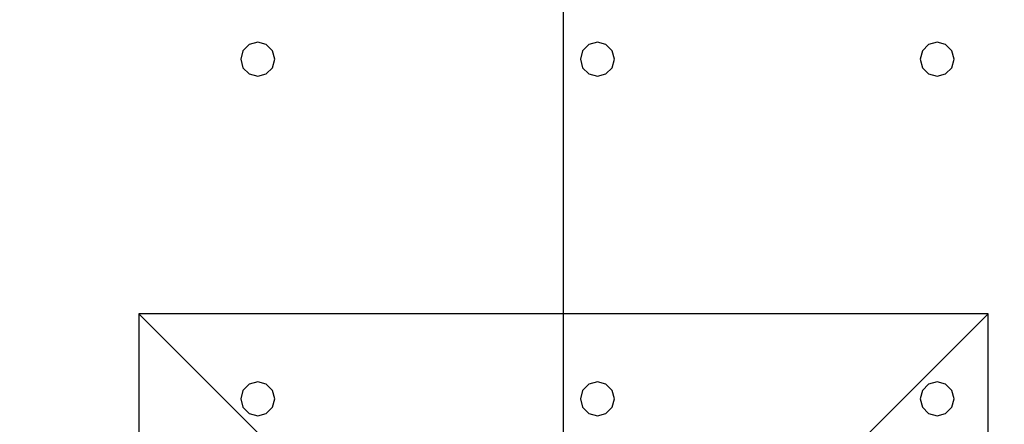
# Model space of a CAD drawing. Units: millimetres. Extents: x -15465 to 58838, y -42933 to 59294.
# Drawn here: x 21232 to 27030, y 26233 to 28616 of the extents above; entities that cross this region are included whole.
import ezdxf

# ---------------------------------------------------------------- set-up
doc = ezdxf.new("R2010")
doc.units = ezdxf.units.MM
doc.header["$MEASUREMENT"] = 0
for name, color, linetype, true_color in [('column', 7, 'Continuous', 0xaaaa00), ('grid', 1, 'Continuous', 0xff0000), ('pile', 6, 'Continuous', 0xff00ff), ('raftslab', 7, 'Continuous', 0xffffff)]:
    doc.layers.add(name, color=color, linetype=linetype, true_color=true_color)

msp = doc.modelspace()

# ---------------------------------------------------------------- linework, layer by layer
at = {"layer": 'column'}
for p, q in [((26933.7, 26883, -9700), (21933.7, 26883, -9700)), ((21933.7, 26883, -9700), (21933.7, 21883, -9700)), ((22633.7, 26183, -10400), (21933.7, 26883, -9700)), ((26233.7, 26183, -10400), (26933.7, 26883, -9700)), ((26933.7, 21883, -9700), (26933.7, 26883, -9700))]:
    msp.add_line(p, q, dxfattribs=at)
at = {"layer": 'column', "invisible_edges": 15}
for points in [[(21933.7, 21883, -9700), (26933.7, 21883, -9700), (26933.7, 26883, -9700)], [(21933.7, 21883, -9700), (26933.7, 26883, -9700), (21933.7, 26883, -9700)], [(22633.7, 26183, -10400), (21933.7, 26883, -9700), (26933.7, 26883, -9700)], [(22633.7, 22583, -10400), (21933.7, 21883, -9700), (21933.7, 26883, -9700)], [(22633.7, 22583, -10400), (21933.7, 26883, -9700), (22633.7, 26183, -10400)], [(22633.7, 26183, -10400), (26933.7, 26883, -9700), (26233.7, 26183, -10400)], [(26233.7, 26183, -10400), (26933.7, 26883, -9700), (26933.7, 21883, -9700)]]:
    msp.add_3dface(points, dxfattribs=at)
at = {"layer": 'grid'}
msp.add_line((24433.7, 24383, -9600), (24433.7, 32483, -9600), dxfattribs=at)
at = {"layer": 'pile', "color": 9, "true_color": 0xc0c0c0}
for p, q in [((22583.7, 28469.6, -9700), (22547.1, 28433, -9700)), ((22583.7, 28469.6, -21700), (22547.1, 28433, -21700)), ((22633.7, 28483, -9700), (22583.7, 28469.6, -9700)), ((22633.7, 28483, -21700), (22583.7, 28469.6, -21700)), ((22683.7, 28469.6, -9700), (22633.7, 28483, -9700)), ((22683.7, 28469.6, -21700), (22633.7, 28483, -21700)), ((22633.7, 28483, -9700), (22633.7, 28483, -21700)), ((22720.3, 28433, -9700), (22683.7, 28469.6, -9700)), ((22720.3, 28433, -21700), (22683.7, 28469.6, -21700)), ((24583.7, 28469.6, -9700), (24547.1, 28433, -9700)), ((24583.7, 28469.6, -21700), (24547.1, 28433, -21700)), ((24633.7, 28483, -9700), (24583.7, 28469.6, -9700)), ((24633.7, 28483, -21700), (24583.7, 28469.6, -21700)), ((24683.7, 28469.6, -9700), (24633.7, 28483, -9700)), ((24683.7, 28469.6, -21700), (24633.7, 28483, -21700)), ((24633.7, 28483, -9700), (24633.7, 28483, -21700)), ((24720.3, 28433, -9700), (24683.7, 28469.6, -9700)), ((24720.3, 28433, -21700), (24683.7, 28469.6, -21700)), ((26583.7, 28469.6, -9700), (26547.1, 28433, -9700)), ((26583.7, 28469.6, -21700), (26547.1, 28433, -21700)), ((26633.7, 28483, -9700), (26583.7, 28469.6, -9700)), ((26633.7, 28483, -21700), (26583.7, 28469.6, -21700)), ((26683.7, 28469.6, -9700), (26633.7, 28483, -9700)), ((26683.7, 28469.6, -21700), (26633.7, 28483, -21700)), ((26633.7, 28483, -9700), (26633.7, 28483, -21700)), ((26720.3, 28433, -9700), (26683.7, 28469.6, -9700)), ((26720.3, 28433, -21700), (26683.7, 28469.6, -21700)), ((22547.1, 28433, -9700), (22533.7, 28383, -9700)), ((22547.1, 28433, -21700), (22533.7, 28383, -21700)), ((22733.7, 28383, -9700), (22720.3, 28433, -9700)), ((22733.7, 28383, -21700), (22720.3, 28433, -21700)), ((24547.1, 28433, -9700), (24533.7, 28383, -9700)), ((24547.1, 28433, -21700), (24533.7, 28383, -21700)), ((24733.7, 28383, -9700), (24720.3, 28433, -9700)), ((24733.7, 28383, -21700), (24720.3, 28433, -21700)), ((26547.1, 28433, -9700), (26533.7, 28383, -9700)), ((26547.1, 28433, -21700), (26533.7, 28383, -21700)), ((26733.7, 28383, -9700), (26720.3, 28433, -9700)), ((26733.7, 28383, -21700), (26720.3, 28433, -21700)), ((22533.7, 28383, -9700), (22547.1, 28333, -9700)), ((22533.7, 28383, -21700), (22547.1, 28333, -21700)), ((22533.7, 28383, -9700), (22533.7, 28383, -21700)), ((22720.3, 28333, -9700), (22733.7, 28383, -9700)), ((22720.3, 28333, -21700), (22733.7, 28383, -21700)), ((22733.7, 28383, -9700), (22733.7, 28383, -9700)), ((22733.7, 28383, -21700), (22733.7, 28383, -21700)), ((22733.7, 28383, -9700), (22733.7, 28383, -21700)), ((24533.7, 28383, -9700), (24547.1, 28333, -9700)), ((24533.7, 28383, -21700), (24547.1, 28333, -21700)), ((24533.7, 28383, -9700), (24533.7, 28383, -21700)), ((24720.3, 28333, -9700), (24733.7, 28383, -9700)), ((24720.3, 28333, -21700), (24733.7, 28383, -21700)), ((24733.7, 28383, -9700), (24733.7, 28383, -9700)), ((24733.7, 28383, -21700), (24733.7, 28383, -21700)), ((24733.7, 28383, -9700), (24733.7, 28383, -21700)), ((26533.7, 28383, -9700), (26547.1, 28333, -9700)), ((26533.7, 28383, -21700), (26547.1, 28333, -21700)), ((26533.7, 28383, -9700), (26533.7, 28383, -21700)), ((26720.3, 28333, -9700), (26733.7, 28383, -9700)), ((26720.3, 28333, -21700), (26733.7, 28383, -21700)), ((26733.7, 28383, -9700), (26733.7, 28383, -9700)), ((26733.7, 28383, -21700), (26733.7, 28383, -21700)), ((26733.7, 28383, -9700), (26733.7, 28383, -21700)), ((22547.1, 28333, -9700), (22583.7, 28296.4, -9700)), ((22547.1, 28333, -21700), (22583.7, 28296.4, -21700)), ((22583.7, 28296.4, -9700), (22633.7, 28283, -9700)), ((22583.7, 28296.4, -21700), (22633.7, 28283, -21700)), ((22633.7, 28283, -9700), (22683.7, 28296.4, -9700)), ((22633.7, 28283, -21700), (22683.7, 28296.4, -21700)), ((22683.7, 28296.4, -9700), (22720.3, 28333, -9700)), ((22683.7, 28296.4, -21700), (22720.3, 28333, -21700)), ((24547.1, 28333, -9700), (24583.7, 28296.4, -9700)), ((24547.1, 28333, -21700), (24583.7, 28296.4, -21700)), ((24583.7, 28296.4, -9700), (24633.7, 28283, -9700)), ((24583.7, 28296.4, -21700), (24633.7, 28283, -21700)), ((24633.7, 28283, -9700), (24683.7, 28296.4, -9700)), ((24633.7, 28283, -21700), (24683.7, 28296.4, -21700)), ((24683.7, 28296.4, -9700), (24720.3, 28333, -9700)), ((24683.7, 28296.4, -21700), (24720.3, 28333, -21700)), ((26547.1, 28333, -9700), (26583.7, 28296.4, -9700)), ((26547.1, 28333, -21700), (26583.7, 28296.4, -21700)), ((26583.7, 28296.4, -9700), (26633.7, 28283, -9700)), ((26583.7, 28296.4, -21700), (26633.7, 28283, -21700)), ((26633.7, 28283, -9700), (26683.7, 28296.4, -9700)), ((26633.7, 28283, -21700), (26683.7, 28296.4, -21700)), ((26683.7, 28296.4, -9700), (26720.3, 28333, -9700)), ((26683.7, 28296.4, -21700), (26720.3, 28333, -21700)), ((22633.7, 28283, -9700), (22633.7, 28283, -21700)), ((24633.7, 28283, -9700), (24633.7, 28283, -21700)), ((26633.7, 28283, -9700), (26633.7, 28283, -21700)), ((22583.7, 26469.6, -9700), (22547.1, 26433, -9700)), ((22583.7, 26469.6, -21700), (22547.1, 26433, -21700)), ((22633.7, 26483, -9700), (22583.7, 26469.6, -9700)), ((22633.7, 26483, -21700), (22583.7, 26469.6, -21700)), ((22683.7, 26469.6, -9700), (22633.7, 26483, -9700)), ((22683.7, 26469.6, -21700), (22633.7, 26483, -21700)), ((22633.7, 26483, -9700), (22633.7, 26483, -21700)), ((22720.3, 26433, -9700), (22683.7, 26469.6, -9700)), ((22720.3, 26433, -21700), (22683.7, 26469.6, -21700)), ((24583.7, 26469.6, -9700), (24547.1, 26433, -9700)), ((24583.7, 26469.6, -21700), (24547.1, 26433, -21700)), ((24633.7, 26483, -9700), (24583.7, 26469.6, -9700)), ((24633.7, 26483, -21700), (24583.7, 26469.6, -21700)), ((24683.7, 26469.6, -9700), (24633.7, 26483, -9700)), ((24683.7, 26469.6, -21700), (24633.7, 26483, -21700)), ((24633.7, 26483, -9700), (24633.7, 26483, -21700)), ((24720.3, 26433, -9700), (24683.7, 26469.6, -9700)), ((24720.3, 26433, -21700), (24683.7, 26469.6, -21700)), ((26583.7, 26469.6, -9700), (26547.1, 26433, -9700)), ((26583.7, 26469.6, -21700), (26547.1, 26433, -21700)), ((26633.7, 26483, -9700), (26583.7, 26469.6, -9700)), ((26633.7, 26483, -21700), (26583.7, 26469.6, -21700)), ((26683.7, 26469.6, -9700), (26633.7, 26483, -9700)), ((26683.7, 26469.6, -21700), (26633.7, 26483, -21700)), ((26633.7, 26483, -9700), (26633.7, 26483, -21700)), ((26720.3, 26433, -9700), (26683.7, 26469.6, -9700)), ((26720.3, 26433, -21700), (26683.7, 26469.6, -21700)), ((22547.1, 26433, -9700), (22533.7, 26383, -9700)), ((22547.1, 26433, -21700), (22533.7, 26383, -21700)), ((22533.7, 26383, -9700), (22547.1, 26333, -9700)), ((22533.7, 26383, -21700), (22547.1, 26333, -21700)), ((22533.7, 26383, -9700), (22533.7, 26383, -21700)), ((22733.7, 26383, -9700), (22720.3, 26433, -9700)), ((22733.7, 26383, -21700), (22720.3, 26433, -21700)), ((22720.3, 26333, -9700), (22733.7, 26383, -9700)), ((22720.3, 26333, -21700), (22733.7, 26383, -21700)), ((22733.7, 26383, -9700), (22733.7, 26383, -9700)), ((22733.7, 26383, -21700), (22733.7, 26383, -21700)), ((22733.7, 26383, -9700), (22733.7, 26383, -21700)), ((24547.1, 26433, -9700), (24533.7, 26383, -9700)), ((24547.1, 26433, -21700), (24533.7, 26383, -21700)), ((24533.7, 26383, -9700), (24547.1, 26333, -9700)), ((24533.7, 26383, -21700), (24547.1, 26333, -21700)), ((24533.7, 26383, -9700), (24533.7, 26383, -21700)), ((24733.7, 26383, -9700), (24720.3, 26433, -9700)), ((24733.7, 26383, -21700), (24720.3, 26433, -21700)), ((24720.3, 26333, -9700), (24733.7, 26383, -9700)), ((24720.3, 26333, -21700), (24733.7, 26383, -21700)), ((24733.7, 26383, -9700), (24733.7, 26383, -9700)), ((24733.7, 26383, -21700), (24733.7, 26383, -21700)), ((24733.7, 26383, -9700), (24733.7, 26383, -21700)), ((26547.1, 26433, -9700), (26533.7, 26383, -9700)), ((26547.1, 26433, -21700), (26533.7, 26383, -21700)), ((26533.7, 26383, -9700), (26547.1, 26333, -9700)), ((26533.7, 26383, -21700), (26547.1, 26333, -21700)), ((26533.7, 26383, -9700), (26533.7, 26383, -21700)), ((26733.7, 26383, -9700), (26720.3, 26433, -9700)), ((26733.7, 26383, -21700), (26720.3, 26433, -21700)), ((26720.3, 26333, -9700), (26733.7, 26383, -9700)), ((26720.3, 26333, -21700), (26733.7, 26383, -21700)), ((26733.7, 26383, -9700), (26733.7, 26383, -9700)), ((26733.7, 26383, -21700), (26733.7, 26383, -21700)), ((26733.7, 26383, -9700), (26733.7, 26383, -21700)), ((22547.1, 26333, -9700), (22583.7, 26296.4, -9700)), ((22547.1, 26333, -21700), (22583.7, 26296.4, -21700)), ((22683.7, 26296.4, -9700), (22720.3, 26333, -9700)), ((22683.7, 26296.4, -21700), (22720.3, 26333, -21700)), ((24547.1, 26333, -9700), (24583.7, 26296.4, -9700)), ((24547.1, 26333, -21700), (24583.7, 26296.4, -21700)), ((24683.7, 26296.4, -9700), (24720.3, 26333, -9700)), ((24683.7, 26296.4, -21700), (24720.3, 26333, -21700)), ((26547.1, 26333, -9700), (26583.7, 26296.4, -9700)), ((26547.1, 26333, -21700), (26583.7, 26296.4, -21700)), ((26683.7, 26296.4, -9700), (26720.3, 26333, -9700)), ((26683.7, 26296.4, -21700), (26720.3, 26333, -21700)), ((22583.7, 26296.4, -9700), (22633.7, 26283, -9700)), ((22583.7, 26296.4, -21700), (22633.7, 26283, -21700)), ((22633.7, 26283, -9700), (22683.7, 26296.4, -9700)), ((22633.7, 26283, -21700), (22683.7, 26296.4, -21700)), ((22633.7, 26283, -9700), (22633.7, 26283, -21700)), ((24583.7, 26296.4, -9700), (24633.7, 26283, -9700)), ((24583.7, 26296.4, -21700), (24633.7, 26283, -21700)), ((24633.7, 26283, -9700), (24683.7, 26296.4, -9700)), ((24633.7, 26283, -21700), (24683.7, 26296.4, -21700)), ((24633.7, 26283, -9700), (24633.7, 26283, -21700)), ((26583.7, 26296.4, -9700), (26633.7, 26283, -9700)), ((26583.7, 26296.4, -21700), (26633.7, 26283, -21700)), ((26633.7, 26283, -9700), (26683.7, 26296.4, -9700)), ((26633.7, 26283, -21700), (26683.7, 26296.4, -21700)), ((26633.7, 26283, -9700), (26633.7, 26283, -21700))]:
    msp.add_line(p, q, dxfattribs=at)
at = {"layer": 'pile', "color": 9, "true_color": 0xc0c0c0, "invisible_edges": 15}
for points in [[(22583.7, 28469.6, -9700), (22583.7, 28469.6, -21700), (22547.1, 28433, -21700)], [(22583.7, 28469.6, -9700), (22547.1, 28433, -21700), (22547.1, 28433, -9700)], [(22633.7, 28483, -9700), (22633.7, 28483, -21700), (22583.7, 28469.6, -21700)], [(22633.7, 28483, -9700), (22583.7, 28469.6, -21700), (22583.7, 28469.6, -9700)], [(22683.7, 28469.6, -9700), (22683.7, 28469.6, -21700), (22633.7, 28483, -21700)], [(22683.7, 28469.6, -9700), (22633.7, 28483, -21700), (22633.7, 28483, -9700)], [(22720.3, 28433, -9700), (22720.3, 28433, -21700), (22683.7, 28469.6, -21700)], [(22720.3, 28433, -9700), (22683.7, 28469.6, -21700), (22683.7, 28469.6, -9700)], [(24583.7, 28469.6, -9700), (24583.7, 28469.6, -21700), (24547.1, 28433, -21700)], [(24583.7, 28469.6, -9700), (24547.1, 28433, -21700), (24547.1, 28433, -9700)], [(24633.7, 28483, -9700), (24633.7, 28483, -21700), (24583.7, 28469.6, -21700)], [(24633.7, 28483, -9700), (24583.7, 28469.6, -21700), (24583.7, 28469.6, -9700)], [(24683.7, 28469.6, -9700), (24683.7, 28469.6, -21700), (24633.7, 28483, -21700)], [(24683.7, 28469.6, -9700), (24633.7, 28483, -21700), (24633.7, 28483, -9700)], [(24720.3, 28433, -9700), (24720.3, 28433, -21700), (24683.7, 28469.6, -21700)], [(24720.3, 28433, -9700), (24683.7, 28469.6, -21700), (24683.7, 28469.6, -9700)], [(26583.7, 28469.6, -9700), (26583.7, 28469.6, -21700), (26547.1, 28433, -21700)], [(26583.7, 28469.6, -9700), (26547.1, 28433, -21700), (26547.1, 28433, -9700)], [(26633.7, 28483, -9700), (26633.7, 28483, -21700), (26583.7, 28469.6, -21700)], [(26633.7, 28483, -9700), (26583.7, 28469.6, -21700), (26583.7, 28469.6, -9700)], [(26683.7, 28469.6, -9700), (26683.7, 28469.6, -21700), (26633.7, 28483, -21700)], [(26683.7, 28469.6, -9700), (26633.7, 28483, -21700), (26633.7, 28483, -9700)], [(26720.3, 28433, -9700), (26720.3, 28433, -21700), (26683.7, 28469.6, -21700)], [(26720.3, 28433, -9700), (26683.7, 28469.6, -21700), (26683.7, 28469.6, -9700)], [(22547.1, 28433, -9700), (22547.1, 28433, -21700), (22533.7, 28383, -21700)], [(22547.1, 28433, -9700), (22533.7, 28383, -21700), (22533.7, 28383, -9700)], [(22733.7, 28383, -9700), (22733.7, 28383, -21700), (22720.3, 28433, -21700)], [(22733.7, 28383, -9700), (22720.3, 28433, -21700), (22720.3, 28433, -9700)], [(24547.1, 28433, -9700), (24547.1, 28433, -21700), (24533.7, 28383, -21700)], [(24547.1, 28433, -9700), (24533.7, 28383, -21700), (24533.7, 28383, -9700)], [(24733.7, 28383, -9700), (24733.7, 28383, -21700), (24720.3, 28433, -21700)], [(24733.7, 28383, -9700), (24720.3, 28433, -21700), (24720.3, 28433, -9700)], [(26547.1, 28433, -9700), (26547.1, 28433, -21700), (26533.7, 28383, -21700)], [(26547.1, 28433, -9700), (26533.7, 28383, -21700), (26533.7, 28383, -9700)], [(26733.7, 28383, -9700), (26733.7, 28383, -21700), (26720.3, 28433, -21700)], [(26733.7, 28383, -9700), (26720.3, 28433, -21700), (26720.3, 28433, -9700)], [(22533.7, 28383, -9700), (22533.7, 28383, -21700), (22547.1, 28333, -21700)], [(22533.7, 28383, -9700), (22547.1, 28333, -21700), (22547.1, 28333, -9700)], [(22720.3, 28333, -9700), (22720.3, 28333, -21700), (22733.7, 28383, -21700)], [(22720.3, 28333, -9700), (22733.7, 28383, -21700), (22733.7, 28383, -9700)], [(22733.7, 28383, -9700), (22733.7, 28383, -21700), (22733.7, 28383, -21700)], [(22733.7, 28383, -9700), (22733.7, 28383, -21700), (22733.7, 28383, -9700)], [(24533.7, 28383, -9700), (24533.7, 28383, -21700), (24547.1, 28333, -21700)], [(24533.7, 28383, -9700), (24547.1, 28333, -21700), (24547.1, 28333, -9700)], [(24720.3, 28333, -9700), (24720.3, 28333, -21700), (24733.7, 28383, -21700)], [(24720.3, 28333, -9700), (24733.7, 28383, -21700), (24733.7, 28383, -9700)], [(24733.7, 28383, -9700), (24733.7, 28383, -21700), (24733.7, 28383, -21700)], [(24733.7, 28383, -9700), (24733.7, 28383, -21700), (24733.7, 28383, -9700)], [(26533.7, 28383, -9700), (26533.7, 28383, -21700), (26547.1, 28333, -21700)], [(26533.7, 28383, -9700), (26547.1, 28333, -21700), (26547.1, 28333, -9700)], [(26720.3, 28333, -9700), (26720.3, 28333, -21700), (26733.7, 28383, -21700)], [(26720.3, 28333, -9700), (26733.7, 28383, -21700), (26733.7, 28383, -9700)], [(26733.7, 28383, -9700), (26733.7, 28383, -21700), (26733.7, 28383, -21700)], [(26733.7, 28383, -9700), (26733.7, 28383, -21700), (26733.7, 28383, -9700)], [(22547.1, 28333, -9700), (22547.1, 28333, -21700), (22583.7, 28296.4, -21700)], [(22547.1, 28333, -9700), (22583.7, 28296.4, -21700), (22583.7, 28296.4, -9700)], [(22583.7, 28296.4, -9700), (22583.7, 28296.4, -21700), (22633.7, 28283, -21700)], [(22583.7, 28296.4, -9700), (22633.7, 28283, -21700), (22633.7, 28283, -9700)], [(22633.7, 28283, -9700), (22633.7, 28283, -21700), (22683.7, 28296.4, -21700)], [(22633.7, 28283, -9700), (22683.7, 28296.4, -21700), (22683.7, 28296.4, -9700)], [(22683.7, 28296.4, -9700), (22683.7, 28296.4, -21700), (22720.3, 28333, -21700)], [(22683.7, 28296.4, -9700), (22720.3, 28333, -21700), (22720.3, 28333, -9700)], [(24547.1, 28333, -9700), (24547.1, 28333, -21700), (24583.7, 28296.4, -21700)], [(24547.1, 28333, -9700), (24583.7, 28296.4, -21700), (24583.7, 28296.4, -9700)], [(24583.7, 28296.4, -9700), (24583.7, 28296.4, -21700), (24633.7, 28283, -21700)], [(24583.7, 28296.4, -9700), (24633.7, 28283, -21700), (24633.7, 28283, -9700)], [(24633.7, 28283, -9700), (24633.7, 28283, -21700), (24683.7, 28296.4, -21700)], [(24633.7, 28283, -9700), (24683.7, 28296.4, -21700), (24683.7, 28296.4, -9700)], [(24683.7, 28296.4, -9700), (24683.7, 28296.4, -21700), (24720.3, 28333, -21700)], [(24683.7, 28296.4, -9700), (24720.3, 28333, -21700), (24720.3, 28333, -9700)], [(26547.1, 28333, -9700), (26547.1, 28333, -21700), (26583.7, 28296.4, -21700)], [(26547.1, 28333, -9700), (26583.7, 28296.4, -21700), (26583.7, 28296.4, -9700)], [(26583.7, 28296.4, -9700), (26583.7, 28296.4, -21700), (26633.7, 28283, -21700)], [(26583.7, 28296.4, -9700), (26633.7, 28283, -21700), (26633.7, 28283, -9700)], [(26633.7, 28283, -9700), (26633.7, 28283, -21700), (26683.7, 28296.4, -21700)], [(26633.7, 28283, -9700), (26683.7, 28296.4, -21700), (26683.7, 28296.4, -9700)], [(26683.7, 28296.4, -9700), (26683.7, 28296.4, -21700), (26720.3, 28333, -21700)], [(26683.7, 28296.4, -9700), (26720.3, 28333, -21700), (26720.3, 28333, -9700)], [(22583.7, 26469.6, -9700), (22583.7, 26469.6, -21700), (22547.1, 26433, -21700)], [(22583.7, 26469.6, -9700), (22547.1, 26433, -21700), (22547.1, 26433, -9700)], [(22633.7, 26483, -9700), (22633.7, 26483, -21700), (22583.7, 26469.6, -21700)], [(22633.7, 26483, -9700), (22583.7, 26469.6, -21700), (22583.7, 26469.6, -9700)], [(22683.7, 26469.6, -9700), (22683.7, 26469.6, -21700), (22633.7, 26483, -21700)], [(22683.7, 26469.6, -9700), (22633.7, 26483, -21700), (22633.7, 26483, -9700)], [(22720.3, 26433, -9700), (22720.3, 26433, -21700), (22683.7, 26469.6, -21700)], [(22720.3, 26433, -9700), (22683.7, 26469.6, -21700), (22683.7, 26469.6, -9700)], [(24583.7, 26469.6, -9700), (24583.7, 26469.6, -21700), (24547.1, 26433, -21700)], [(24583.7, 26469.6, -9700), (24547.1, 26433, -21700), (24547.1, 26433, -9700)], [(24633.7, 26483, -9700), (24633.7, 26483, -21700), (24583.7, 26469.6, -21700)], [(24633.7, 26483, -9700), (24583.7, 26469.6, -21700), (24583.7, 26469.6, -9700)], [(24683.7, 26469.6, -9700), (24683.7, 26469.6, -21700), (24633.7, 26483, -21700)], [(24683.7, 26469.6, -9700), (24633.7, 26483, -21700), (24633.7, 26483, -9700)], [(24720.3, 26433, -9700), (24720.3, 26433, -21700), (24683.7, 26469.6, -21700)], [(24720.3, 26433, -9700), (24683.7, 26469.6, -21700), (24683.7, 26469.6, -9700)], [(26583.7, 26469.6, -9700), (26583.7, 26469.6, -21700), (26547.1, 26433, -21700)], [(26583.7, 26469.6, -9700), (26547.1, 26433, -21700), (26547.1, 26433, -9700)], [(26633.7, 26483, -9700), (26633.7, 26483, -21700), (26583.7, 26469.6, -21700)], [(26633.7, 26483, -9700), (26583.7, 26469.6, -21700), (26583.7, 26469.6, -9700)], [(26683.7, 26469.6, -9700), (26683.7, 26469.6, -21700), (26633.7, 26483, -21700)], [(26683.7, 26469.6, -9700), (26633.7, 26483, -21700), (26633.7, 26483, -9700)], [(26720.3, 26433, -9700), (26720.3, 26433, -21700), (26683.7, 26469.6, -21700)], [(26720.3, 26433, -9700), (26683.7, 26469.6, -21700), (26683.7, 26469.6, -9700)], [(22547.1, 26433, -9700), (22547.1, 26433, -21700), (22533.7, 26383, -21700)], [(22547.1, 26433, -9700), (22533.7, 26383, -21700), (22533.7, 26383, -9700)], [(22533.7, 26383, -9700), (22533.7, 26383, -21700), (22547.1, 26333, -21700)], [(22533.7, 26383, -9700), (22547.1, 26333, -21700), (22547.1, 26333, -9700)], [(22733.7, 26383, -9700), (22733.7, 26383, -21700), (22720.3, 26433, -21700)], [(22733.7, 26383, -9700), (22720.3, 26433, -21700), (22720.3, 26433, -9700)], [(22720.3, 26333, -9700), (22720.3, 26333, -21700), (22733.7, 26383, -21700)], [(22720.3, 26333, -9700), (22733.7, 26383, -21700), (22733.7, 26383, -9700)], [(22733.7, 26383, -9700), (22733.7, 26383, -21700), (22733.7, 26383, -21700)], [(22733.7, 26383, -9700), (22733.7, 26383, -21700), (22733.7, 26383, -9700)], [(24547.1, 26433, -9700), (24547.1, 26433, -21700), (24533.7, 26383, -21700)], [(24547.1, 26433, -9700), (24533.7, 26383, -21700), (24533.7, 26383, -9700)], [(24533.7, 26383, -9700), (24533.7, 26383, -21700), (24547.1, 26333, -21700)], [(24533.7, 26383, -9700), (24547.1, 26333, -21700), (24547.1, 26333, -9700)], [(24733.7, 26383, -9700), (24733.7, 26383, -21700), (24720.3, 26433, -21700)], [(24733.7, 26383, -9700), (24720.3, 26433, -21700), (24720.3, 26433, -9700)], [(24720.3, 26333, -9700), (24720.3, 26333, -21700), (24733.7, 26383, -21700)], [(24720.3, 26333, -9700), (24733.7, 26383, -21700), (24733.7, 26383, -9700)], [(24733.7, 26383, -9700), (24733.7, 26383, -21700), (24733.7, 26383, -21700)], [(24733.7, 26383, -9700), (24733.7, 26383, -21700), (24733.7, 26383, -9700)], [(26547.1, 26433, -9700), (26547.1, 26433, -21700), (26533.7, 26383, -21700)], [(26547.1, 26433, -9700), (26533.7, 26383, -21700), (26533.7, 26383, -9700)], [(26533.7, 26383, -9700), (26533.7, 26383, -21700), (26547.1, 26333, -21700)], [(26533.7, 26383, -9700), (26547.1, 26333, -21700), (26547.1, 26333, -9700)], [(26733.7, 26383, -9700), (26733.7, 26383, -21700), (26720.3, 26433, -21700)], [(26733.7, 26383, -9700), (26720.3, 26433, -21700), (26720.3, 26433, -9700)], [(26720.3, 26333, -9700), (26720.3, 26333, -21700), (26733.7, 26383, -21700)], [(26720.3, 26333, -9700), (26733.7, 26383, -21700), (26733.7, 26383, -9700)], [(26733.7, 26383, -9700), (26733.7, 26383, -21700), (26733.7, 26383, -21700)], [(26733.7, 26383, -9700), (26733.7, 26383, -21700), (26733.7, 26383, -9700)], [(22547.1, 26333, -9700), (22547.1, 26333, -21700), (22583.7, 26296.4, -21700)], [(22547.1, 26333, -9700), (22583.7, 26296.4, -21700), (22583.7, 26296.4, -9700)], [(22683.7, 26296.4, -9700), (22683.7, 26296.4, -21700), (22720.3, 26333, -21700)], [(22683.7, 26296.4, -9700), (22720.3, 26333, -21700), (22720.3, 26333, -9700)], [(24547.1, 26333, -9700), (24547.1, 26333, -21700), (24583.7, 26296.4, -21700)], [(24547.1, 26333, -9700), (24583.7, 26296.4, -21700), (24583.7, 26296.4, -9700)], [(24683.7, 26296.4, -9700), (24683.7, 26296.4, -21700), (24720.3, 26333, -21700)], [(24683.7, 26296.4, -9700), (24720.3, 26333, -21700), (24720.3, 26333, -9700)], [(26547.1, 26333, -9700), (26547.1, 26333, -21700), (26583.7, 26296.4, -21700)], [(26547.1, 26333, -9700), (26583.7, 26296.4, -21700), (26583.7, 26296.4, -9700)], [(26683.7, 26296.4, -9700), (26683.7, 26296.4, -21700), (26720.3, 26333, -21700)], [(26683.7, 26296.4, -9700), (26720.3, 26333, -21700), (26720.3, 26333, -9700)], [(22583.7, 26296.4, -9700), (22583.7, 26296.4, -21700), (22633.7, 26283, -21700)], [(22583.7, 26296.4, -9700), (22633.7, 26283, -21700), (22633.7, 26283, -9700)], [(22633.7, 26283, -9700), (22633.7, 26283, -21700), (22683.7, 26296.4, -21700)], [(22633.7, 26283, -9700), (22683.7, 26296.4, -21700), (22683.7, 26296.4, -9700)], [(24583.7, 26296.4, -9700), (24583.7, 26296.4, -21700), (24633.7, 26283, -21700)], [(24583.7, 26296.4, -9700), (24633.7, 26283, -21700), (24633.7, 26283, -9700)], [(24633.7, 26283, -9700), (24633.7, 26283, -21700), (24683.7, 26296.4, -21700)], [(24633.7, 26283, -9700), (24683.7, 26296.4, -21700), (24683.7, 26296.4, -9700)], [(26583.7, 26296.4, -9700), (26583.7, 26296.4, -21700), (26633.7, 26283, -21700)], [(26583.7, 26296.4, -9700), (26633.7, 26283, -21700), (26633.7, 26283, -9700)], [(26633.7, 26283, -9700), (26633.7, 26283, -21700), (26683.7, 26296.4, -21700)], [(26633.7, 26283, -9700), (26683.7, 26296.4, -21700), (26683.7, 26296.4, -9700)]]:
    msp.add_3dface(points, dxfattribs=at)
at = {"layer": 'raftslab', "invisible_edges": 15}
for points in [[(-13966.3, -42517, -9200), (58333.7, 33083, -9200), (-8566.3, 16883, -9200)], [(58333.7, -42517, -9200), (58333.7, 33083, -9200), (-13966.3, -42517, -9200)], [(-8566.3, 16883, -9200), (58333.7, 33083, -9200), (-3316.3, 24983, -9200)], [(-3316.3, 33083, -9700), (58333.7, -42517, -9700), (-3316.3, 24983, -9700)], [(58333.7, 33083, -9700), (58333.7, -42517, -9700), (-3316.3, 33083, -9700)], [(58333.7, 33083, -9200), (-3316.3, 33083, -9200), (-3316.3, 24983, -9200)]]:
    msp.add_3dface(points, dxfattribs=at)

doc.saveas('drawing.dxf')
